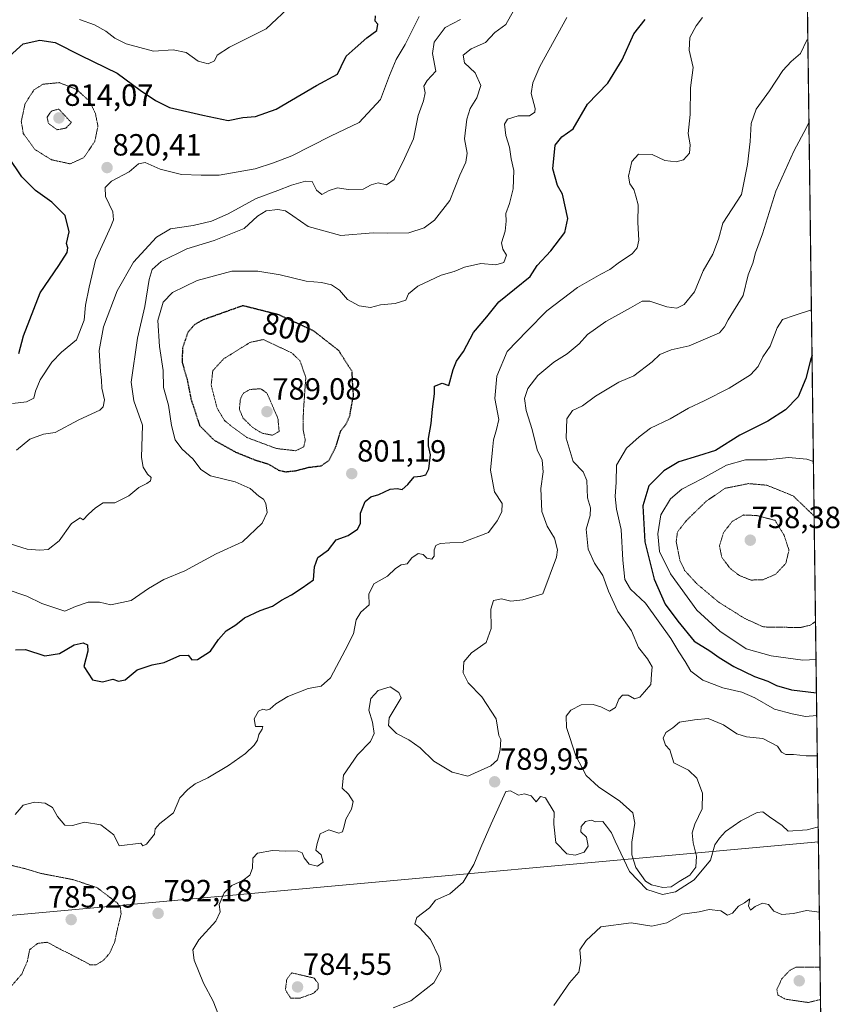
# Model space of a CAD drawing. Units: metres. Extents: x 586629 to 590059, y 4756740 to 4759097.
# Drawn here: x 589790 to 590059, y 4757323 to 4757645 of the extents above; entities that cross this region are included whole.
import ezdxf
from ezdxf.enums import TextEntityAlignment as Align

# ---------------------------------------------------------------- set-up
doc = ezdxf.new("R2010")
doc.units = ezdxf.units.M
doc.header["$MEASUREMENT"] = 0
doc.linetypes.add('TRAZOS', pattern=[0.75, 0.5, -0.25])
doc.linetypes.add('TRAZOS2', pattern=[0.375, 0.25, -0.125])
for name, color, linetype, lineweight in [('Arbolado forestal', 92, 'TRAZOS', 0), ('Arbolado forestal CxS', 92, 'Continuous', 0), ('Carátula', 7, 'Continuous', 5), ('Comarca CxS', 133, 'Continuous', 0), ('Comunidad Autónoma CxS', 142, 'Continuous', 0), ('Curva de nivel maestra', 36, 'Continuous', 30), ('Curva de nivel maestra depresión', 36, 'TRAZOS2', 30), ('Curva de nivel normal', 36, 'Continuous', 0), ('Curva de nivel normal depresión', 36, 'TRAZOS2', 0), ('Entidad de ámbito territorial', 19, 'Continuous', 0), ('Entidad de ámbito territorial CxS', 92, 'Continuous', 0), ('Espacio natural protegido CxS', 2, 'Continuous', 0), ('Municipio CxS', 142, 'Continuous', 0), ('Provincia CxS', 1, 'Continuous', 0), ('Punto de cota en terreno', 7, 'Continuous', 0), ('Rótulo de curva de nivel directora', 19, 'Continuous', 0), ('Rótulo de punto de cota en terreno', 19, 'Continuous', 0)]:
    doc.layers.add(name, color=color, linetype=linetype, lineweight=lineweight)
doc.styles.add('Arial', font='txt', dxfattribs={"height": 0.2})

# ---------------------------------------------------------------- blocks, each defined once
blk = doc.blocks.new('*U150')
at = {"layer": 'Arbolado forestal CxS', "color": 92, "linetype": 'Continuous', "lineweight": 0}
blk.add_polyline3d([(590035.55, 4758572.4, 762.48), (590059.09, 4756783.64, 852.98), (589244.22, 4756773.16, 932.95), (589182.21, 4756825.95, 922.22), (589113.24, 4756873.21, 901.73), (589068.53, 4756899.5, 891.57), (589047.41, 4756916.47, 889.88), (589025.9, 4756939.01, 881.73), (589000.48, 4756905.98, 869.2), (588973.8, 4756876.77, 867.87), (588973.8, 4756861.52, 867.93), (588912.27, 4756768.88, 911.03), (588384.97, 4756762.1, 950.18)], dxfattribs=at)
blk = doc.blocks.new('*U159')
at = {"layer": 'Curva de nivel normal depresión', "color": 36, "linetype": 'TRAZOS2', "lineweight": 0}
for points in [[(590051.97, 4757324.9, 795), (590047.99, 4757323.92, 795), (590040.55, 4757324.99, 795), (590038.04, 4757326.36, 795), (590037.69, 4757328.13, 795), (590039.31, 4757331.68, 795), (590041.99, 4757334.5, 795), (590044.06, 4757335.5, 795), (590051.78, 4757335.5, 795), (590051.83, 4757335.38, 795)], [(590051.83, 4757335.38, 795), (590051.83, 4757335.38, 795)]]:
    blk.add_polyline3d(points, dxfattribs=at)
blk = doc.blocks.new('*U172')
at = {"layer": 'Curva de nivel normal', "color": 36, "linetype": 'Continuous', "lineweight": 0}
for points in [[(590051.23, 4757381.26, 790), (590050.86, 4757381.27, 790), (590047.62, 4757380.38, 790), (590041.43, 4757379.94, 790), (590039.46, 4757381.73, 790), (590035.24, 4757384.6, 790), (590033.16, 4757386.18, 790), (590031.22, 4757385.98, 790), (590025.96, 4757383.33, 790), (590020.9, 4757379.82, 790), (590018.93, 4757377.57, 790), (590017.43, 4757375.45, 790), (590016.02, 4757370.42, 790), (590010.62, 4757364.04, 790), (590004.59, 4757360.08, 790), (590000.32, 4757359.22, 790), (589995.14, 4757360.88, 790), (589989.47, 4757366.7, 790), (589984.84, 4757376.6, 790), (589983.67, 4757379.4, 790), (589981.97, 4757381.52, 790), (589980.81, 4757383.12, 790), (589978.55, 4757383, 790), (589976.96, 4757383.51, 790), (589975.16, 4757383.06, 790), (589973.68, 4757381.46, 790), (589973.58, 4757379.64, 790), (589975.49, 4757377.91, 790), (589976.01, 4757374.98, 790), (589974.69, 4757373.03, 790), (589971.75, 4757372.05, 790), (589969.06, 4757372.53, 790), (589965.49, 4757376.16, 790), (589964.8, 4757382.15, 790), (589964.9, 4757386.16, 790), (589962.06, 4757390.83, 790), (589960.4, 4757391.25, 790), (589958.99, 4757389.46, 790), (589957.4, 4757391.47, 790), (589955.18, 4757392.06, 790), (589953.21, 4757391.73, 790), (589951.83, 4757392.4, 790), (589950.61, 4757393.14, 790), (589949.1, 4757392.92, 790), (589944.26, 4757382.3, 790), (589940.88, 4757374.53, 790), (589938.62, 4757369.05, 790), (589935.1, 4757363.28, 790), (589930.77, 4757359.4, 790), (589926.1, 4757357.4, 790), (589924.09, 4757354.91, 790), (589920.04, 4757351.75, 790), (589919.36, 4757349.59, 790), (589920.95, 4757348.32, 790), (589924.47, 4757344.48, 790), (589927.24, 4757338.8, 790), (589927.92, 4757334.58, 790), (589925.6, 4757330.35, 790), (589918.05, 4757324.46, 790), (589912.29, 4757322.17, 790)], [(589855.21, 4757319.94, 790), (589853.44, 4757324.31, 790), (589850.24, 4757330.21, 790), (589847.22, 4757337.77, 790), (589846.76, 4757341.08, 790), (589848.77, 4757344.41, 790), (589854.32, 4757350.5, 790), (589855.75, 4757353.5, 790), (589855.38, 4757355.96, 790), (589857.05, 4757359.77, 790), (589859.49, 4757362.11, 790), (589863.08, 4757363.82, 790), (589865.44, 4757365.55, 790), (589866.32, 4757367.83, 790), (589866.37, 4757371.04, 790), (589867.94, 4757372.75, 790), (589872.77, 4757373.62, 790), (589877.14, 4757373.36, 790), (589880.83, 4757373.5, 790), (589882.46, 4757372.86, 790), (589883.11, 4757371.18, 790), (589884.75, 4757369.15, 790), (589887.52, 4757368.45, 790), (589889.39, 4757369.78, 790), (589888.76, 4757372.23, 790), (589886.96, 4757373.68, 790), (589887.42, 4757375.83, 790), (589888.43, 4757379.09, 790), (589891.25, 4757380.4, 790), (589894.54, 4757379.22, 790), (589895.73, 4757379.7, 790), (589896.28, 4757381.5, 790), (589896.75, 4757383.82, 790), (589898.69, 4757387.1, 790), (589899.13, 4757389.59, 790), (589897.61, 4757391.95, 790), (589895.58, 4757393.98, 790), (589896.06, 4757398.18, 790), (589900.61, 4757404.83, 790), (589904.82, 4757409.17, 790), (589906, 4757411.83, 790), (589905.52, 4757415.5, 790), (589904.28, 4757419.5, 790), (589904.97, 4757423.23, 790), (589907.37, 4757425.86, 790), (589911.27, 4757427.05, 790), (589914.09, 4757425.25, 790), (589914.9, 4757423.5, 790), (589911, 4757416.98, 790), (589910.72, 4757414.48, 790), (589913.36, 4757411.87, 790), (589917.35, 4757409.78, 790), (589921.04, 4757407.1, 790), (589925.59, 4757402.82, 790), (589931.53, 4757399.24, 790), (589936.71, 4757397.91, 790), (589944.19, 4757401.29, 790), (589946.35, 4757403.27, 790), (589947.2, 4757406.44, 790), (589947.44, 4757409.87, 790), (589946.82, 4757411.22, 790), (589945.89, 4757416.58, 790), (589941.25, 4757423.82, 790), (589936.76, 4757428.39, 790), (589935.17, 4757431.67, 790), (589935.35, 4757435.26, 790), (589937.82, 4757438.21, 790), (589942.61, 4757441.59, 790), (589944.27, 4757446.17, 790), (589944.18, 4757452.5, 790), (589945.05, 4757455.27, 790), (589947.68, 4757455.82, 790), (589950.7, 4757455.1, 790), (589954.6, 4757455.47, 790), (589961.23, 4757457.5, 790), (589965.68, 4757469.5, 790), (589965.94, 4757471.88, 790), (589965.01, 4757475.7, 790), (589962.59, 4757479.55, 790), (589960.86, 4757484.35, 790), (589960.5, 4757491.9, 790), (589961.29, 4757497.35, 790), (589960.94, 4757501.19, 790), (589959.34, 4757504.59, 790), (589957.7, 4757511.23, 790), (589955.72, 4757517.34, 790), (589955.21, 4757521.35, 790), (589956.32, 4757524.62, 790), (589959.58, 4757528.86, 790), (589964.77, 4757533.14, 790), (589969.18, 4757535.94, 790), (589973.07, 4757539.23, 790), (589975.84, 4757542.18, 790), (589981.75, 4757546.52, 790), (589989.84, 4757550.94, 790), (589993.62, 4757553.17, 790), (589996.2, 4757553.13, 790), (590001.67, 4757551.27, 790), (590004.99, 4757550.86, 790), (590007.43, 4757552, 790), (590010.8, 4757556.14, 790), (590013.59, 4757562.99, 790), (590016.8, 4757568.47, 790), (590018.64, 4757573.33, 790), (590020.03, 4757578.58, 790), (590026.11, 4757587.97, 790), (590028.05, 4757597.76, 790), (590028.95, 4757605.3, 790), (590029.26, 4757611.17, 790), (590030.96, 4757615.83, 790), (590035.28, 4757621.83, 790), (590039.6, 4757628.5, 790), (590042.36, 4757631.5, 790), (590045.38, 4757634.08, 790), (590047.54, 4757638.42, 790), (590047.84, 4757638.66, 790)]]:
    blk.add_polyline3d(points, dxfattribs=at)
blk = doc.blocks.new('*U174')
at = {"layer": 'Curva de nivel normal', "color": 36, "linetype": 'Continuous', "lineweight": 0}
blk.add_polyline3d([(590049.65, 4757500.77, 770), (590047.45, 4757501.46, 770), (590041.52, 4757501.99, 770), (590034.56, 4757501.32, 770), (590027.46, 4757501.32, 770), (590021.19, 4757499.52, 770), (590013.33, 4757495.2, 770), (590006.59, 4757491.65, 770), (590002.92, 4757488.51, 770), (589999.78, 4757483.32, 770), (589998.74, 4757477.11, 770), (589999.38, 4757471.36, 770), (590002.92, 4757464.01, 770), (590011.48, 4757452.13, 770), (590019.05, 4757445.22, 770), (590027.67, 4757439.5, 770), (590035.78, 4757437.17, 770), (590046.15, 4757435.82, 770), (590050.51, 4757436.04, 770)], dxfattribs=at)
blk = doc.blocks.new('*U178')
at = {"layer": 'Curva de nivel normal', "color": 36, "linetype": 'Continuous', "lineweight": 0}
blk.add_polyline3d([(590050.9206, 4757404.5153, 785), (590047.23, 4757404.58, 785), (590043.09, 4757404.96, 785), (590040.61, 4757404.97, 785), (590039.23, 4757405.71, 785), (590037.92, 4757407.71, 785), (590033.06, 4757410.2, 785), (590027.77, 4757410.79, 785), (590024.65, 4757411.76, 785), (590020.28, 4757414.64, 785), (590015.23, 4757416.73, 785), (590010.74, 4757416.3, 785), (590005.91, 4757415.57, 785), (590003.66, 4757413.7, 785), (590001.42, 4757412.2, 785), (590000.49, 4757410.35, 785), (590001.24, 4757407.97, 785), (590002.71, 4757406.49, 785), (590004, 4757402.25, 785), (590008.77, 4757399.88, 785), (590011.5, 4757397.23, 785), (590013.34, 4757392.28, 785), (590013.24, 4757387.26, 785), (590010.87, 4757382.17, 785), (590010.05, 4757379.32, 785), (590010.31, 4757376.13, 785), (590011.41, 4757371.73, 785), (590011.25, 4757368.14, 785), (590009.2, 4757365.58, 785), (590005.72, 4757363.49, 785), (590003.1, 4757361.74, 785), (590000.39, 4757361.45, 785), (589996.66, 4757362.39, 785), (589994.78, 4757363.52, 785), (589991.57, 4757368.06, 785), (589990.32, 4757372.19, 785), (589990.26, 4757376.34, 785), (589991.3, 4757382.51, 785), (589990.59, 4757385.89, 785), (589986.37, 4757389.77, 785), (589979.35, 4757394.37, 785), (589975.33, 4757398.05, 785), (589971.98, 4757404.5, 785), (589968.88, 4757413.83, 785), (589968.8, 4757417.5, 785), (589970.38, 4757419.48, 785), (589973.68, 4757421.16, 785), (589977.6, 4757421.35, 785), (589980.18, 4757420.58, 785), (589982.93, 4757419.11, 785), (589984.93, 4757420.34, 785), (589986.07, 4757423.06, 785), (589987.26, 4757424.32, 785), (589989.1, 4757424.34, 785), (589991.1, 4757423.21, 785), (589992.93, 4757423.66, 785), (589994.44, 4757425.49, 785), (589996.53, 4757427.83, 785), (589996.71, 4757431.17, 785), (589996.95, 4757433.6, 785), (589995.38, 4757436.23, 785), (589992.5, 4757439.9, 785), (589990.15, 4757445.38, 785), (589985.67, 4757451.74, 785), (589982.62, 4757458.35, 785), (589980.83, 4757463.45, 785), (589978.05, 4757467.52, 785), (589976.06, 4757472.11, 785), (589975.34, 4757478.62, 785), (589976.61, 4757483.11, 785), (589976.8, 4757485.56, 785), (589975.84, 4757488.81, 785), (589975.54, 4757494.55, 785), (589974.37, 4757497.39, 785), (589971.07, 4757500.68, 785), (589968.82, 4757508.31, 785), (589969.08, 4757514.7, 785), (589970.93, 4757517.35, 785), (589974.12, 4757518.94, 785), (589978.37, 4757522.1, 785), (589986.05, 4757526.6, 785), (589990.96, 4757528.74, 785), (589996.97, 4757533.3, 785), (589999.43, 4757535.68, 785), (590003.15, 4757537.24, 785), (590009.03, 4757538.5, 785), (590018.92, 4757542.72, 785), (590020.62, 4757544.71, 785), (590021.79, 4757547.05, 785), (590026.64, 4757554.98, 785), (590028.34, 4757561.77, 785), (590029.88, 4757565.53, 785), (590030.72, 4757568.93, 785), (590032.98, 4757575.08, 785), (590037.34, 4757589.09, 785), (590043.23, 4757602.17, 785), (590047.4, 4757609.83, 785), (590048.1975, 4757611.4699, 785)], dxfattribs=at)
blk = doc.blocks.new('*U196')
at = {"layer": 'Curva de nivel normal', "color": 36, "linetype": 'Continuous', "lineweight": 0}
for points in [[(590051.59, 4757353.46, 795), (590047.43, 4757353.98, 795), (590043.1, 4757352.98, 795), (590039.32, 4757352.64, 795), (590036.65, 4757353.79, 795), (590034.99, 4757355.93, 795), (590032.96, 4757356.43, 795), (590030.55, 4757355.33, 795), (590029.12, 4757354.04, 795), (590028.47, 4757355.47, 795), (590028.85, 4757357.84, 795), (590027.1, 4757356.54, 795), (590025.1, 4757355.4, 795), (590023.18, 4757353.08, 795), (590021.52, 4757352.45, 795), (590019.33, 4757353.9, 795), (590015.53, 4757354.3, 795), (590012.25, 4757353.59, 795), (590006.79, 4757352.81, 795), (590001.74, 4757349.98, 795), (589996.87, 4757348.91, 795), (589990.02, 4757349.94, 795), (589980.13, 4757348.66, 795), (589975.3, 4757344.17, 795), (589973.33, 4757341.17, 795), (589973.62, 4757337.5, 795), (589972.94, 4757333.83, 795), (589969.94, 4757330.37, 795), (589964.79, 4757322.97, 795)], [(589788.71, 4757385.4, 795), (589791.29, 4757388.41, 795), (589795.04, 4757389.34, 795), (589798.53, 4757389.03, 795), (589800.9, 4757387.7, 795), (589802.55, 4757384.68, 795), (589804.96, 4757381.92, 795), (589807.43, 4757381.76, 795), (589811.3, 4757382.86, 795), (589816.64, 4757382.02, 795), (589820.89, 4757378.72, 795), (589822.73, 4757375.13, 795), (589829.73, 4757376, 795), (589830.42, 4757375.07, 795), (589831.65, 4757375.7, 795), (589834.27, 4757378.91, 795), (589834.44, 4757380.62, 795), (589835.98, 4757382.46, 795), (589840.46, 4757385.95, 795), (589842.57, 4757390.83, 795), (589845.16, 4757393.5, 795), (589847.49, 4757395.39, 795), (589851.71, 4757397.39, 795), (589858.46, 4757401.39, 795), (589864.02, 4757405.3, 795), (589866.84, 4757408.04, 795), (589867.89, 4757409.64, 795), (589868.33, 4757411.5, 795), (589869.44, 4757413.28, 795), (589869.64, 4757414.08, 795), (589868.86, 4757414.13, 795), (589867.23, 4757414.1, 795), (589866.81, 4757416.66, 795), (589868.25, 4757419.13, 795), (589869.63, 4757419.82, 795), (589870.82, 4757419.44, 795), (589871.93, 4757419.8, 795), (589873.89, 4757421.53, 795), (589877.85, 4757423.89, 795), (589884.43, 4757426.52, 795), (589888.77, 4757427.31, 795), (589891.77, 4757430.02, 795), (589896.54, 4757439.06, 795), (589899.33, 4757444.42, 795), (589900.12, 4757448.94, 795), (589901.67, 4757451.5, 795), (589904.41, 4757453.83, 795), (589904.34, 4757457.41, 795), (589905.9, 4757460.75, 795), (589910.43, 4757463.25, 795), (589913.04, 4757465.78, 795), (589914.87, 4757466.91, 795), (589916.88, 4757467.27, 795), (589918.36, 4757469.29, 795), (589920.43, 4757470.66, 795), (589922.05, 4757470.35, 795), (589923.28, 4757469.12, 795), (589924.88, 4757468.82, 795), (589925.64, 4757469.76, 795), (589925.7, 4757471.81, 795), (589926.2, 4757473.32, 795), (589927.61, 4757473.95, 795), (589930.77, 4757474.13, 795), (589934.8, 4757474.26, 795), (589943.4, 4757477.49, 795), (589946.22, 4757481.31, 795), (589947.74, 4757484.32, 795), (589947.89, 4757487.04, 795), (589945.44, 4757490.83, 795), (589944.11, 4757497.92, 795), (589944.75, 4757504.52, 795), (589945.04, 4757507.82, 795), (589946, 4757511.17, 795), (589946.82, 4757514.5, 795), (589945.54, 4757521.29, 795), (589946.17, 4757528.59, 795), (589949.48, 4757536.63, 795), (589956.06, 4757543.42, 795), (589962.53, 4757549.98, 795), (589972.48, 4757557.61, 795), (589980.1, 4757561.98, 795), (589983.1, 4757563.44, 795), (589986.21, 4757565.92, 795), (589990.39, 4757568.56, 795), (589991.99, 4757570.54, 795), (589992.59, 4757573.11, 795), (589992.27, 4757578.78, 795), (589992.36, 4757584.61, 795), (589991.56, 4757587.48, 795), (589990.99, 4757589.63, 795), (589989.65, 4757591.49, 795), (589989.2, 4757594.01, 795), (589990.33, 4757598.8, 795), (589992.47, 4757601.19, 795), (589996.89, 4757601.1, 795), (590001.1, 4757599.04, 795), (590004.77, 4757598.66, 795), (590007.16, 4757599.32, 795), (590009.12, 4757601.5, 795), (590009.38, 4757604.21, 795), (590008.68, 4757607.93, 795), (590009.38, 4757614.17, 795), (590009.49, 4757622.84, 795), (590010.36, 4757629.53, 795), (590009.01, 4757635.11, 795), (590009.19, 4757639.25, 795), (590011.32, 4757643.1, 795), (590013.39, 4757645.81, 795)]]:
    blk.add_polyline3d(points, dxfattribs=at)
blk = doc.blocks.new('*U205')
at = {"layer": 'Curva de nivel normal', "color": 36, "linetype": 'Continuous', "lineweight": 0}
blk.add_polyline3d([(590050.75, 4757417.67, 780), (590047.03, 4757417.4, 780), (590042.67, 4757418.24, 780), (590036.88, 4757419.82, 780), (590030.54, 4757423.54, 780), (590026.24, 4757425.31, 780), (590020, 4757426.73, 780), (590013.47, 4757429.3, 780), (590009.53, 4757432.21, 780), (590007.71, 4757435.36, 780), (590005.6, 4757438.48, 780), (590003.03, 4757442.85, 780), (589994.72, 4757454.44, 780), (589989.86, 4757459.05, 780), (589988.04, 4757462.15, 780), (589987.31, 4757468.5, 780), (589986.75, 4757478.51, 780), (589985.22, 4757485.1, 780), (589984.86, 4757489.3, 780), (589985.17, 4757494, 780), (589985.32, 4757499.56, 780), (589988.55, 4757505.07, 780), (589992.71, 4757508.79, 780), (589996.34, 4757511.57, 780), (590002.83, 4757514.68, 780), (590008.77, 4757518.17, 780), (590013.98, 4757520.54, 780), (590022.1, 4757524.74, 780), (590029.06, 4757529.04, 780), (590031.61, 4757531.78, 780), (590033.08, 4757534.96, 780), (590035.55, 4757538.45, 780), (590037.74, 4757544.45, 780), (590039.57, 4757547.08, 780), (590043.34, 4757548.48, 780), (590049, 4757550.29, 780)], dxfattribs=at)
blk = doc.blocks.new('*U218')
at = {"layer": 'Curva de nivel maestra', "color": 36, "linetype": 'Continuous', "lineweight": 30}
blk.add_polyline3d([(590049.2, 4757535.39, 775), (590048.75, 4757534.29, 775), (590047.12, 4757527.83, 775), (590044.69, 4757521.83, 775), (590040.49, 4757517.6, 775), (590034.75, 4757513.92, 775), (590025.54, 4757509.28, 775), (590017.67, 4757504.27, 775), (590012.05, 4757502.62, 775), (590005.67, 4757500.64, 775), (590000.77, 4757497.65, 775), (589995.83, 4757492.81, 775), (589993.84, 4757486.2, 775), (589994.52, 4757474.43, 775), (589997.63, 4757462.32, 775), (590001.22, 4757454.14, 775), (590005.37, 4757448.54, 775), (590010.7, 4757442.04, 775), (590015.78, 4757438.85, 775), (590018.84, 4757436.64, 775), (590023.65, 4757433.72, 775), (590030.43, 4757430.5, 775), (590034.77, 4757428.9, 775), (590037.53, 4757427.48, 775), (590042.5, 4757426.09, 775), (590050.64, 4757425.16, 775), (590050.65, 4757425.16, 775)], dxfattribs=at)
blk = doc.blocks.new('*U220')
at = {"layer": 'Curva de nivel maestra', "color": 36, "linetype": 'Continuous', "lineweight": 30}
blk.add_polyline3d([(589788.77, 4757439.14, 800), (589792.1, 4757439.24, 800), (589798.39, 4757437.26, 800), (589803.17, 4757438.01, 800), (589807.98, 4757440.84, 800), (589810.89, 4757441.44, 800), (589812.35, 4757440.76, 800), (589812.46, 4757438.73, 800), (589811.13, 4757433.68, 800), (589813.94, 4757429.36, 800), (589817.28, 4757428.73, 800), (589820.64, 4757429.56, 800), (589822.42, 4757428.92, 800), (589824.65, 4757429.38, 800), (589828.57, 4757432.6, 800), (589833.43, 4757434.31, 800), (589837.43, 4757435.01, 800), (589842.49, 4757437.28, 800), (589845.22, 4757437.46, 800), (589846.47, 4757435.89, 800), (589848.33, 4757435.99, 800), (589852.52, 4757438.69, 800), (589855.16, 4757442.59, 800), (589857.67, 4757445.36, 800), (589860.79, 4757447.35, 800), (589863.61, 4757449.59, 800), (589868.73, 4757451.98, 800), (589872.85, 4757453.42, 800), (589875.75, 4757455.37, 800), (589879.02, 4757457.18, 800), (589882.48, 4757459.42, 800), (589886.21, 4757462.03, 800), (589886.52, 4757466.27, 800), (589887.58, 4757469.36, 800), (589891.15, 4757471.87, 800), (589893.64, 4757475.07, 800), (589897.51, 4757476.49, 800), (589900.64, 4757478.57, 800), (589901.54, 4757480.49, 800), (589901.63, 4757483.82, 800), (589903.08, 4757487.65, 800), (589904.95, 4757489.14, 800), (589907.55, 4757489.95, 800), (589911.32, 4757491.72, 800), (589913.61, 4757491.95, 800), (589915.2, 4757491.59, 800), (589917.1, 4757493.2, 800), (589919.14, 4757495.67, 800), (589921.25, 4757495.92, 800), (589922.94, 4757496.38, 800), (589923.94, 4757498.3, 800), (589924.45, 4757502.92, 800), (589923.78, 4757505.83, 800), (589923.78, 4757508.25, 800), (589924.64, 4757513.17, 800), (589925.07, 4757517.83, 800), (589925.81, 4757522.83, 800), (589925.8, 4757525.38, 800), (589928.24, 4757526.32, 800), (589930.51, 4757525.54, 800), (589931.91, 4757530.83, 800), (589932.96, 4757533.54, 800), (589935.22, 4757536.65, 800), (589938.53, 4757542.92, 800), (589942.9, 4757548.02, 800), (589946.82, 4757552.88, 800), (589957.1, 4757561.15, 800), (589959.32, 4757564.81, 800), (589963.8, 4757569.58, 800), (589968.39, 4757575.6, 800), (589969.35, 4757580.17, 800), (589967.65, 4757588.05, 800), (589966, 4757590.94, 800), (589964.45, 4757596.34, 800), (589965.23, 4757604.14, 800), (589967.43, 4757606.83, 800), (589971.1, 4757609.44, 800), (589975.77, 4757617.5, 800), (589982.45, 4757624.38, 800), (589987.12, 4757631.94, 800), (589990.95, 4757640.5, 800), (589994.6, 4757645.17, 800)], dxfattribs=at)
blk = doc.blocks.new('5PATER')
at = {"layer": 'Carátula', "linetype": 'Continuous', "lineweight": 5}
h = blk.add_hatch(color=250, dxfattribs=at)
edge = h.paths.add_edge_path()
edge.add_ellipse((0, 0.01), major_axis=(-1.33, -1.34), ratio=0.999422, start_angle=0, end_angle=360)

msp = doc.modelspace()

# ---------------------------------------------------------------- linework, layer by layer
at = {"layer": 'Arbolado forestal', "color": 92, "linetype": 'TRAZOS', "lineweight": 0}
msp.add_polyline3d([(590035.55, 4758572.4, 762.48), (590041.1, 4758150.84, 796.21), (590041.15, 4758147.3, 796.51), (590041.19, 4758143.77, 796.89), (590044.07, 4757925.47, 799.81), (590055.24, 4757076.16, 834.73), (590059.09, 4756783.64, 852.98), (589244.21, 4756773.16, 932.95)], dxfattribs=at)
at = {"layer": 'Comarca CxS', "color": 133, "linetype": 'Continuous', "lineweight": 0}
msp.add_polyline3d([(586631.23, 4759053.33, 753.31), (590028.65, 4759097.08, 719.84), (590028.65, 4759097.08, 719.84), (590059.09, 4756783.64, 852.98), (588113.08, 4756758.6, 972.91)], dxfattribs=at)
msp.add_polyline3d([(586631.23, 4759053.33, 753.31), (590028.65, 4759097.08, 719.84), (590028.65, 4759097.08, 719.84), (590059.09, 4756783.64, 852.98), (588113.08, 4756758.6, 972.91)], dxfattribs=at)
at = {"layer": 'Comunidad Autónoma CxS', "color": 142, "linetype": 'Continuous', "lineweight": 0}
msp.add_polyline3d([(590059.09, 4756783.64, 852.98), (586660.53, 4756739.91, 1009.85), (586656.94, 4757023.19, 981.74), (586631.23, 4759053.33, 753.31), (588076.21, 4759071.94, 676.87), (590028.65, 4759097.08, 719.84), (590031.76, 4758861.02, 761.89), (590051.29, 4757376.42, 790.63), (590059.09, 4756783.64, 852.98)], close=True, dxfattribs=at)
msp.add_polyline3d([(590059.09, 4756783.64, 852.98), (586660.53, 4756739.91, 1009.85), (586656.94, 4757023.19, 981.74), (586631.23, 4759053.33, 753.31), (588076.21, 4759071.94, 676.87), (590028.65, 4759097.08, 719.84), (590031.76, 4758861.02, 761.89), (590051.29, 4757376.42, 790.63), (590059.09, 4756783.64, 852.98)], close=True, dxfattribs=at)
at = {"layer": 'Curva de nivel maestra', "color": 36, "linetype": 'Continuous', "lineweight": 30}
for points in [[(589786.79, 4757633.21, 825), (589791.35, 4757637.19, 825), (589796.77, 4757638.41, 825), (589801.78, 4757637.62, 825), (589810.17, 4757633.38, 825), (589821.98, 4757627.6, 825), (589829.58, 4757622.03, 825), (589834.55, 4757618.72, 825), (589839.1, 4757616.46, 825), (589850.07, 4757613.91, 825), (589858.32, 4757612.14, 825), (589863.07, 4757613.19, 825), (589867.23, 4757613.48, 825), (589873.97, 4757615.9, 825), (589887.23, 4757623.59, 825), (589894.07, 4757627.28, 825), (589895.24, 4757629.8, 825), (589896.86, 4757633.17, 825), (589899.86, 4757635.83, 825), (589903.66, 4757639.17, 825), (589906.89, 4757641.57, 825), (589907.3, 4757643.62, 825), (589906.39, 4757644.64, 825), (589906.48, 4757646.35, 825)], [(589789.86, 4757536, 825), (589791.44, 4757541.83, 825), (589796.82, 4757555.83, 825), (589802.97, 4757564.83, 825), (589805.72, 4757569.01, 825), (589805.95, 4757570.53, 825), (589805.5, 4757572.01, 825), (589806.3, 4757575.83, 825), (589805.03, 4757581.17, 825), (589800.7, 4757585.47, 825), (589795.29, 4757589.33, 825), (589790.88, 4757593.71, 825), (589786.42, 4757600.42, 825)]]:
    msp.add_polyline3d(points, dxfattribs=at)
at = {"layer": 'Curva de nivel maestra depresión', "color": 36, "linetype": 'TRAZOS2', "lineweight": 30}
msp.add_polyline3d([(589877.12, 4757497.36, 800), (589880.45, 4757497.73, 800), (589884.68, 4757498.82, 800), (589888.7, 4757499.33, 800), (589891.23, 4757501.02, 800), (589893.6, 4757505.65, 800), (589895.12, 4757510.72, 800), (589896.94, 4757513.06, 800), (589898.12, 4757515.72, 800), (589898.7, 4757519.26, 800), (589899.32, 4757522.21, 800), (589899.05, 4757525.59, 800), (589898.83, 4757530.13, 800), (589894.42, 4757537.02, 800), (589886.33, 4757543.36, 800), (589874.85, 4757548.68, 800), (589863.1, 4757551.63, 800), (589850.17, 4757547.02, 800), (589847.37, 4757545.49, 800), (589845.16, 4757542.96, 800), (589843.4, 4757537.91, 800), (589843.24, 4757533.2, 800), (589844.88, 4757527.67, 800), (589846.14, 4757521.21, 800), (589848.99, 4757512.46, 800), (589853.71, 4757507.71, 800), (589860.77, 4757503.8, 800), (589866.88, 4757501.32, 800), (589871.52, 4757499.88, 800), (589874.72, 4757497.91, 800), (589877.12, 4757497.36, 800)], dxfattribs=at)
at = {"layer": 'Curva de nivel normal', "color": 36, "linetype": 'Continuous', "lineweight": 0}
for points in [[(589809.73, 4757645.13, 830), (589814.6, 4757643.42, 830), (589818.38, 4757641.38, 830), (589821.28, 4757639.05, 830), (589824.94, 4757637.25, 830), (589833.87, 4757634.86, 830), (589840.34, 4757635.22, 830), (589844.64, 4757634.38, 830), (589848.5, 4757631.57, 830), (589851.75, 4757630.64, 830), (589853.82, 4757631.64, 830), (589854.72, 4757633.5, 830), (589858.8, 4757636.17, 830), (589870.76, 4757642.17, 830), (589879.34, 4757650.17, 830)], [(589969.04, 4757645.85, 805), (589960.21, 4757629.8, 805), (589957.88, 4757624.47, 805), (589957.34, 4757620.99, 805), (589958.73, 4757616.12, 805), (589958.53, 4757614.94, 805), (589956.86, 4757613.72, 805), (589953.1, 4757613.66, 805), (589949.67, 4757612.65, 805), (589948.67, 4757610.96, 805), (589949.05, 4757607.29, 805), (589950.33, 4757603.45, 805), (589950.82, 4757599.65, 805), (589951.7, 4757595.78, 805), (589951.45, 4757589.87, 805), (589950.3, 4757585.03, 805), (589949.07, 4757581.72, 805), (589949.22, 4757579.27, 805), (589948.85, 4757575.95, 805), (589947.7, 4757572.21, 805), (589948.09, 4757570.16, 805), (589949.34, 4757568.14, 805), (589948.49, 4757565.81, 805), (589945.77, 4757564.96, 805), (589940.95, 4757565.39, 805), (589935.62, 4757564.22, 805), (589932.19, 4757562.86, 805), (589927.93, 4757561.66, 805), (589920.3, 4757557.99, 805), (589917.32, 4757555.47, 805), (589916.41, 4757553.48, 805), (589912.87, 4757552.34, 805), (589908.17, 4757551.89, 805), (589904.87, 4757551.08, 805), (589901.1, 4757551.57, 805), (589897.38, 4757553.65, 805), (589894.73, 4757556.77, 805), (589892.09, 4757558.49, 805), (589888.79, 4757559.19, 805), (589883.82, 4757559.66, 805), (589875.37, 4757561.78, 805), (589867.97, 4757562.89, 805), (589859.5, 4757562.97, 805), (589848.15, 4757559.84, 805), (589840.1, 4757555.93, 805), (589837.04, 4757552.8, 805), (589835.38, 4757546.78, 805), (589835.92, 4757538.32, 805), (589837.08, 4757530.48, 805), (589837.15, 4757524.88, 805), (589838.76, 4757519.16, 805), (589839.74, 4757512.49, 805), (589841.01, 4757507.84, 805), (589843.17, 4757504.89, 805), (589846.93, 4757501.48, 805), (589849.35, 4757498.14, 805), (589852.58, 4757496.03, 805), (589860.6, 4757494.1, 805), (589865.55, 4757491.95, 805), (589868.32, 4757489.38, 805), (589869.89, 4757488.38, 805), (589870.62, 4757487.04, 805), (589871.08, 4757484.01, 805), (589869.38, 4757480.54, 805), (589862.99, 4757474.5, 805), (589854.41, 4757470.58, 805), (589844.1, 4757465.04, 805), (589837.32, 4757462.2, 805), (589832.31, 4757459.18, 805), (589826.65, 4757455.29, 805), (589820, 4757453.93, 805), (589816.3, 4757454.7, 805), (589812.56, 4757454.78, 805), (589808.45, 4757453.35, 805), (589804.96, 4757451.85, 805), (589797.42, 4757454.36, 805), (589792.51, 4757456.71, 805), (589785.77, 4757459.04, 805)], [(589786.74, 4757473.97, 810), (589792.64, 4757472.04, 810), (589796.74, 4757471.78, 810), (589799.43, 4757471.98, 810), (589803.12, 4757474.84, 810), (589807.05, 4757480.45, 810), (589809.9, 4757482.28, 810), (589810.94, 4757481.62, 810), (589812.62, 4757483.5, 810), (589814.96, 4757485.56, 810), (589817.43, 4757487.25, 810), (589821.28, 4757487.25, 810), (589825.82, 4757489.52, 810), (589829.11, 4757492.23, 810), (589831.76, 4757493.48, 810), (589832.98, 4757494.35, 810), (589833.1, 4757495.44, 810), (589831.94, 4757496.63, 810), (589830.57, 4757498.83, 810), (589830.03, 4757502.04, 810), (589830.31, 4757512.57, 810), (589827.47, 4757520.54, 810), (589826.63, 4757526.7, 810), (589828.67, 4757541, 810), (589831.13, 4757551.36, 810), (589832.53, 4757560.17, 810), (589833.5, 4757563.51, 810), (589836.47, 4757566.07, 810), (589844.77, 4757570.19, 810), (589853.77, 4757572.96, 810), (589863.58, 4757576.88, 810), (589867.91, 4757580.92, 810), (589870.71, 4757582.63, 810), (589874.52, 4757583.12, 810), (589877.09, 4757582.61, 810), (589879.51, 4757581.05, 810), (589884.5, 4757577.54, 810), (589895.11, 4757574.56, 810), (589905.71, 4757575.4, 810), (589910.54, 4757575.36, 810), (589917.43, 4757575.43, 810), (589922.43, 4757577.09, 810), (589925.81, 4757579.6, 810), (589930.77, 4757586.04, 810), (589934.04, 4757594.35, 810), (589935.98, 4757598.53, 810), (589936.46, 4757601.54, 810), (589935.6, 4757606.13, 810), (589936.35, 4757612.55, 810), (589937.44, 4757616.04, 810), (589939.61, 4757619.55, 810), (589940.88, 4757623.56, 810), (589939.03, 4757627.69, 810), (589935.58, 4757631.03, 810), (589935.18, 4757633.48, 810), (589937.72, 4757635.56, 810), (589942.43, 4757637.65, 810), (589945.5, 4757640.91, 810), (589949.05, 4757643.56, 810), (589951.58, 4757647.96, 810)], [(589920.74, 4757646.17, 820), (589916.21, 4757636.98, 820), (589913.22, 4757632.1, 820), (589911.1, 4757626.89, 820), (589908.1, 4757618.98, 820), (589901.1, 4757611.54, 820), (589891.77, 4757607.08, 820), (589879.1, 4757600.64, 820), (589873.1, 4757598.35, 820), (589867.12, 4757596.4, 820), (589855.34, 4757594.25, 820), (589849.5, 4757594.33, 820), (589843.06, 4757594.54, 820), (589836.14, 4757596.31, 820), (589831.23, 4757598.44, 820), (589828.98, 4757597.96, 820), (589825.93, 4757595.39, 820), (589820.21, 4757592.35, 820), (589818.12, 4757590.28, 820), (589818.26, 4757587.33, 820), (589820.62, 4757582.34, 820), (589820.81, 4757579.65, 820), (589819.97, 4757577.52, 820), (589814.99, 4757566.47, 820), (589812.84, 4757557.72, 820), (589811.69, 4757551.8, 820), (589811.27, 4757546.89, 820), (589808.76, 4757540.5, 820), (589803.82, 4757536.41, 820), (589800.62, 4757533.14, 820), (589796.88, 4757527.36, 820), (589795.33, 4757523.69, 820), (589794.78, 4757521.44, 820), (589792.43, 4757520.22, 820), (589787.77, 4757519.63, 820)], [(589789.09, 4757504.48, 815), (589793.43, 4757508.01, 815), (589797.9, 4757509.69, 815), (589801.76, 4757510.16, 815), (589809.54, 4757514.3, 815), (589816.33, 4757517.55, 815), (589817.46, 4757518.59, 815), (589817.91, 4757520.89, 815), (589816.97, 4757524.7, 815), (589816.95, 4757527.32, 815), (589816.53, 4757530.11, 815), (589816.2, 4757537.03, 815), (589817.6, 4757544.68, 815), (589822.03, 4757556.46, 815), (589827.42, 4757565.83, 815), (589834.84, 4757574.05, 815), (589839.5, 4757576.74, 815), (589846.84, 4757577.86, 815), (589852.82, 4757579.24, 815), (589858.28, 4757581.68, 815), (589867.49, 4757586.69, 815), (589874.56, 4757589.29, 815), (589879.05, 4757591.08, 815), (589883.6, 4757592.33, 815), (589885.81, 4757592.27, 815), (589887.22, 4757589.35, 815), (589888.98, 4757588, 815), (589891.38, 4757589.29, 815), (589894.1, 4757590.12, 815), (589897.59, 4757589.58, 815), (589902.41, 4757589.77, 815), (589905.1, 4757591.18, 815), (589907.31, 4757591.82, 815), (589910.13, 4757591.12, 815), (589912.57, 4757592.86, 815), (589915.95, 4757599.78, 815), (589918.92, 4757606.16, 815), (589920.39, 4757613.75, 815), (589922.21, 4757618.61, 815), (589922.67, 4757621.25, 815), (589922.27, 4757623.39, 815), (589923.35, 4757625.21, 815), (589926.18, 4757628.34, 815), (589925.15, 4757634.08, 815), (589925.68, 4757637.75, 815), (589929.26, 4757642.58, 815), (589934.22, 4757645.15, 815)]]:
    msp.add_polyline3d(points, dxfattribs=at)
at = {"layer": 'Curva de nivel normal depresión', "color": 36, "linetype": 'TRAZOS2', "lineweight": 0}
for points in [[(589806.67, 4757598.01, 820), (589811.13, 4757600.04, 820), (589814.7, 4757605.28, 820), (589815.75, 4757610.32, 820), (589814.91, 4757614.47, 820), (589813.1, 4757618.37, 820), (589808.78, 4757622.3, 820), (589803.1, 4757624.54, 820), (589797.77, 4757624.03, 820), (589794.84, 4757622.19, 820), (589791.94, 4757617.68, 820), (589790.69, 4757611.91, 820), (589791.35, 4757607.88, 820), (589795.22, 4757602.62, 820), (589800.6, 4757599.32, 820), (589806.67, 4757598.01, 820)], [(589802.39, 4757609.13, 815), (589805.25, 4757609.66, 815), (589807.05, 4757611.5, 815), (589802.94, 4757615.9, 815), (589800.54, 4757615.23, 815), (589799.11, 4757613.28, 815), (589799.56, 4757611.21, 815), (589802.39, 4757609.13, 815)], [(589880.48, 4757504.24, 795), (589883.05, 4757505.57, 795), (589883.52, 4757507.75, 795), (589882.81, 4757511.18, 795), (589882.91, 4757517.09, 795), (589883.7, 4757528.17, 795), (589881.8, 4757533.67, 795), (589879.1, 4757536.23, 795), (589869.77, 4757540.59, 795), (589865.44, 4757539.63, 795), (589856.8, 4757534.24, 795), (589853.29, 4757530.4, 795), (589852.77, 4757525.68, 795), (589854.71, 4757518.11, 795), (589857.16, 4757514.1, 795), (589859.46, 4757512.21, 795), (589864.43, 4757508.57, 795), (589874.1, 4757504.96, 795), (589880.48, 4757504.24, 795)], [(589872.82, 4757509.31, 790), (589874.99, 4757510.57, 790), (589874.59, 4757514.79, 790), (589871.69, 4757521.5, 790), (589870.97, 4757523.11, 790), (589868.93, 4757524.51, 790), (589865.43, 4757524.26, 790), (589863.29, 4757523.03, 790), (589862.3, 4757521.1, 790), (589862, 4757517.77, 790), (589863.19, 4757514.91, 790), (589866.34, 4757511.82, 790), (589869.52, 4757509.94, 790), (589872.82, 4757509.31, 790)], [(590050.34, 4757448.38, 765), (590048.59, 4757447.23, 765), (590045.43, 4757446.46, 765), (590033.33, 4757446.65, 765), (590027.21, 4757449.41, 765), (590018.68, 4757454.74, 765), (590011.44, 4757460.84, 765), (590007.55, 4757465.12, 765), (590005.98, 4757468.5, 765), (590004.79, 4757474.5, 765), (590005.19, 4757477.68, 765), (590008.07, 4757481.37, 765), (590014.58, 4757487.72, 765), (590020.75, 4757491.96, 765), (590028.44, 4757493.5, 765), (590034.4, 4757492.97, 765), (590043, 4757489.5, 765), (590049.89, 4757482.88, 765)], [(590029.18, 4757461.97, 760), (590033.17, 4757462.08, 760), (590037.3, 4757463.88, 760), (590040.64, 4757467.46, 760), (590041.66, 4757471.79, 760), (590040.04, 4757476.62, 760), (590037.1, 4757481.5, 760), (590031.12, 4757483.06, 760), (590026.74, 4757483.24, 760), (590023.13, 4757481.17, 760), (590020.2, 4757477.42, 760), (590018.93, 4757473.18, 760), (590019.68, 4757469.42, 760), (590022.38, 4757465.83, 760), (590025.34, 4757463.51, 760), (590029.18, 4757461.97, 760)], [(589786.79, 4757328.52, 790), (589790.83, 4757333.17, 790), (589792.67, 4757337.41, 790), (589793.41, 4757341.14, 790), (589796.02, 4757343.24, 790), (589799.2, 4757343.6, 790), (589802.3, 4757341.91, 790), (589809, 4757338.54, 790), (589813.12, 4757336.28, 790), (589815.22, 4757336.24, 790), (589817.42, 4757337.59, 790), (589819.43, 4757339.83, 790), (589821.18, 4757343.5, 790), (589822.1, 4757347.83, 790), (589823.32, 4757352.88, 790), (589823.06, 4757355.19, 790), (589822.04, 4757356.45, 790), (589815.49, 4757361.44, 790), (589807.59, 4757364.08, 790), (589797.1, 4757366.1, 790), (589791.79, 4757367.69, 790), (589784.11, 4757369.54, 790)], [(589881.68, 4757325.29, 785), (589886.22, 4757326.92, 785), (589887.71, 4757328.38, 785), (589887.74, 4757330.14, 785), (589886.4, 4757331.89, 785), (589879.1, 4757333.62, 785), (589877.48, 4757331.56, 785), (589877.05, 4757328.08, 785), (589878.68, 4757325.38, 785), (589881.68, 4757325.29, 785)]]:
    msp.add_polyline3d(points, dxfattribs=at)
at = {"layer": 'Entidad de ámbito territorial', "color": 19, "linetype": 'Continuous', "lineweight": 0}
msp.add_polyline3d([(590051.29, 4757376.42, 790.63), (589653.9, 4757340.29, 806.5), (589616.8, 4757346.34, 811.02)], dxfattribs=at)
msp.add_polyline3d([(590051.29, 4757376.42, 790.63), (589653.9, 4757340.29, 806.5), (589616.8, 4757346.34, 811.02)], dxfattribs=at)
at = {"layer": 'Entidad de ámbito territorial CxS', "color": 92, "linetype": 'Continuous', "lineweight": 0}
for points in [[(590051.29, 4757376.42, 790.63), (589653.9, 4757340.29, 806.5), (589616.8, 4757346.34, 811.02), (589624, 4757578.85, 817.32), (589630.74, 4757764.23, 867.27), (589701.93, 4758023.95, 823.13), (589771.7, 4758281.06, 821.66), (589895.58, 4758692.91, 750.98), (590030.04, 4758859.66, 761.71), (590031.76, 4758861.02, 761.89), (590051.29, 4757376.42, 790.63)], [(590051.29, 4757376.42, 790.63), (589653.9, 4757340.29, 806.5), (589616.8, 4757346.34, 811.02), (589624, 4757578.84, 817.32), (589630.74, 4757764.23, 867.27), (589701.93, 4758023.95, 823.13), (589771.7, 4758281.06, 821.66), (589895.58, 4758692.91, 750.98), (590030.04, 4758859.66, 761.71), (590031.76, 4758861.02, 761.89), (590051.29, 4757376.42, 790.63)], [(589052.78, 4756770.69, 892.87), (589071.1, 4756798.63, 879.33), (589098.09, 4756832.24, 884.61), (589126.07, 4756864.82, 905.28), (589129.02, 4756868.25, 905), (589274.19, 4757037.23, 864.05), (589284.31, 4757048.78, 860.48), (589405.15, 4757098.06, 844.17), (589501.21, 4757212.45, 835.84), (589616.8, 4757346.34, 811.02), (589653.9, 4757340.29, 806.5), (590051.29, 4757376.42, 790.63), (590059.09, 4756783.64, 852.98), (589052.78, 4756770.69, 892.87)], [(589052.78, 4756770.69, 892.87), (589071.1, 4756798.63, 879.33), (589098.09, 4756832.24, 884.61), (589126.07, 4756864.82, 905.28), (589129.02, 4756868.25, 905), (589274.19, 4757037.22, 864.05), (589284.31, 4757048.78, 860.48), (589405.15, 4757098.05, 844.17), (589501.21, 4757212.45, 835.84), (589616.8, 4757346.34, 811.02), (589653.9, 4757340.29, 806.5), (590051.29, 4757376.42, 790.63), (590059.09, 4756783.64, 852.98), (589052.78, 4756770.69, 892.87)]]:
    msp.add_polyline3d(points, close=True, dxfattribs=at)
at = {"layer": 'Espacio natural protegido CxS', "color": 2, "linetype": 'Continuous', "lineweight": 0}
msp.add_polyline3d([(590059.09, 4756783.64, 852.98), (586660.53, 4756739.91, 1009.85), (586631.23, 4759053.33, 753.31), (590028.65, 4759097.08, 719.84), (590059.09, 4756783.64, 852.98)], close=True, dxfattribs=at)
msp.add_polyline3d([(590059.09, 4756783.64, 852.98), (586660.53, 4756739.91, 1009.85), (586631.23, 4759053.33, 753.31), (590028.65, 4759097.08, 719.84), (590059.09, 4756783.64, 852.98)], close=True, dxfattribs=at)
at = {"layer": 'Municipio CxS', "color": 142, "linetype": 'Continuous', "lineweight": 0}
msp.add_polyline3d([(586631.23, 4759053.33, 753.31), (590028.65, 4759097.08, 719.84), (590028.65, 4759097.08, 719.84), (590059.09, 4756783.64, 852.98), (588113.08, 4756758.6, 972.91)], dxfattribs=at)
msp.add_polyline3d([(586631.23, 4759053.33, 753.31), (590028.65, 4759097.08, 719.84), (590028.65, 4759097.08, 719.84), (590059.09, 4756783.64, 852.98), (588113.08, 4756758.6, 972.91)], dxfattribs=at)
at = {"layer": 'Provincia CxS', "color": 1, "linetype": 'Continuous', "lineweight": 0}
msp.add_polyline3d([(590059.09, 4756783.64, 852.98), (586660.53, 4756739.91, 1009.85), (586631.23, 4759053.33, 753.31), (590028.65, 4759097.08, 719.84), (590059.09, 4756783.64, 852.98)], close=True, dxfattribs=at)
msp.add_polyline3d([(590059.09, 4756783.64, 852.98), (586660.53, 4756739.91, 1009.85), (586631.23, 4759053.33, 753.31), (590028.65, 4759097.08, 719.84), (590059.09, 4756783.64, 852.98)], close=True, dxfattribs=at)

# ---------------------------------------------------------------- block references
at = {"layer": 'Arbolado forestal CxS', "color": 92, "linetype": 'Continuous', "lineweight": 0}
msp.add_blockref('*U150', (0, 0), dxfattribs=at)
at = {"layer": 'Curva de nivel maestra', "color": 36, "linetype": 'Continuous', "lineweight": 30}
for name in ['*U218', '*U220']:
    msp.add_blockref(name, (0, 0), dxfattribs=at)
at = {"layer": 'Curva de nivel normal', "color": 36, "linetype": 'Continuous', "lineweight": 0}
for name in ['*U174', '*U205', '*U178', '*U172', '*U196']:
    msp.add_blockref(name, (0, 0), dxfattribs=at)
at = {"layer": 'Curva de nivel normal depresión', "color": 36, "linetype": 'TRAZOS2', "lineweight": 0}
msp.add_blockref('*U159', (0, 0), dxfattribs=at)
at = {"layer": 'Punto de cota en terreno', "linetype": 'Continuous', "lineweight": 0}
for p in [(589803, 4757613, 814.07), (589818.73, 4757596.77, 820.41), (589871, 4757517, 789.08), (589898.72, 4757496.75, 801.19), (590029, 4757475, 758.38), (589945.43, 4757396.04, 789.95), (589807, 4757351, 785.29), (589835.42, 4757353.03, 792.18), (590045, 4757331, 793.12), (589881, 4757329, 784.55)]:
    msp.add_blockref('5PATER', p, dxfattribs=at)

# ---------------------------------------------------------------- texts
at = {"layer": 'Rótulo de curva de nivel directora', "color": 19, "linetype": 'Continuous', "lineweight": 0, "style": 'Arial'}
msp.add_text('800', height=7, rotation=-14.0936, dxfattribs=at).set_placement((589877.52, 4757544.37), align=Align.MIDDLE_CENTER)
at = {"layer": 'Rótulo de punto de cota en terreno', "color": 19, "linetype": 'Continuous', "lineweight": 0, "style": 'Arial'}
for s, p in [('814,07', (589804.76, 4757614.76)), ('820,41', (589820.49, 4757598.53)), ('789,08', (589872.76, 4757518.76)), ('801,19', (589900.48, 4757498.51)), ('758,38', (590029.47, 4757476.76)), ('789,95', (589947.19, 4757397.8)), ('785,29', (589799.42, 4757352.76)), ('792,18', (589837.18, 4757354.79)), ('784,55', (589882.76, 4757330.76))]:
    msp.add_text(s, height=7, dxfattribs=at).set_placement(p, align=Align.BOTTOM_LEFT)

doc.saveas('drawing.dxf')
